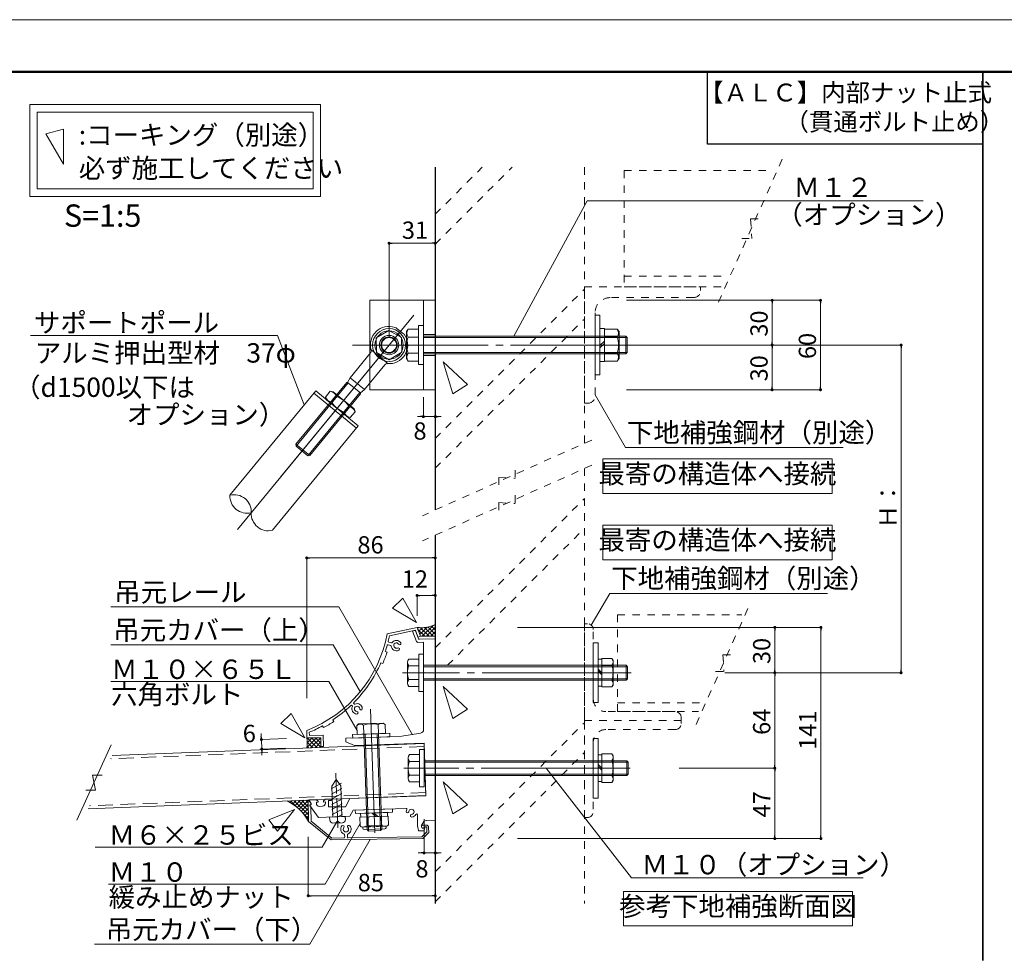
# Model space of a CAD drawing. Units: millimetres. Extents: x 0 to 4300, y 0 to 1485.
# Drawn here: x 2956 to 3617, y 858 to 1485 of the extents above; entities that cross this region are included whole.
import ezdxf
from ezdxf.enums import TextEntityAlignment as Align

# ---------------------------------------------------------------- set-up
doc = ezdxf.new("R2010")
doc.units = ezdxf.units.MM
for name, pattern in [('CENTER2', [23, 20, -1, 1, -1]), ('DASHED', [3, 2, -1]), ('DASHED2', [2, 1, -1]), ('HIDDEN', [9.525, 6.35, -3.175])]:
    doc.linetypes.add(name, pattern=pattern)
doc.layers.get('DEFPOINTS').update_dxf_attribs({"lineweight": 9})
for name, color, linetype, lineweight in [('Lｱﾝｸﾞﾙ', 7, 'Continuous', 13), ('ハッチ', 8, 'Continuous', 9), ('ボルト・ビス', 8, 'Continuous', 13), ('ポール', 7, 'Continuous', 13), ('吊元レール', 7, 'Continuous', 13), ('寸法線', 8, 'Continuous', 13), ('引出線', 8, 'Continuous', 13), ('文字', 8, 'Continuous', 18), ('本体パネル', 7, 'Continuous', 13), ('枠', 7, 'Continuous', 20), ('ﾚｲﾔｰ1', 7, 'Continuous', 18), ('ﾚｲﾔｰ2', 7, 'Continuous', 18), ('ﾚｲﾔｰ4', 6, 'Continuous', 9)]:
    doc.layers.add(name, color=color, linetype=linetype, lineweight=lineweight)
doc.styles.add('スタイル4', font='simplex.shx', dxfattribs={"bigfont": 'extfont2.shx'})

msp = doc.modelspace()

# ---------------------------------------------------------------- linework, layer by layer
at = {"color": 0, "linetype": 'ByBlock', "lineweight": -2}
for p, q in [((3205.17, 1335.05), (3206.17, 1335.05)), ((3234.17, 1335.05), (3233.17, 1335.05)), ((3461.12, 1295.82), (3461.12, 1294.82)), ((3493.56, 1295.82), (3493.56, 1294.82)), ((3461.12, 1267.82), (3461.12, 1268.82)), ((3461.12, 1265.82), (3461.12, 1264.82)), ((3547.63, 1265.82), (3547.63, 1264.82)), ((3461.12, 1237.82), (3461.12, 1238.82)), ((3493.56, 1237.82), (3493.56, 1238.82)), ((3226.17, 1218.79), (3225.17, 1218.79)), ((3236.17, 1218.79), (3237.17, 1218.79)), ((3149.96, 1124.03), (3150.96, 1124.03)), ((3234.17, 1124.03), (3233.17, 1124.03)), ((3223.92, 1098.91), (3224.92, 1098.91)), ((3234.17, 1098.91), (3233.17, 1098.91)), ((3462.92, 1076.48), (3462.92, 1075.48)), ((3493.84, 1076.48), (3493.84, 1075.48)), ((3462.92, 1048.06), (3462.92, 1049.06)), ((3462.92, 1046.06), (3462.92, 1045.06)), ((3547.63, 1048.06), (3547.63, 1049.06)), ((3118.51, 1003.28), (3118.47, 1004.28)), ((3118.8, 994.84), (3118.84, 993.84)), ((3462.92, 984.05), (3462.92, 985.05)), ((3462.92, 982.05), (3462.92, 981.05)), ((3462.92, 936.86), (3462.92, 937.86)), ((3493.84, 936.86), (3493.84, 937.86)), ((3226.65, 926.19), (3225.65, 926.19)), ((3236.17, 926.19), (3237.17, 926.19)), ((3150.96, 897.52), (3151.96, 897.52)), ((3234.17, 897.52), (3233.17, 897.52))]:
    msp.add_line(p, q, dxfattribs=at)
at = {"color": 0, "linetype": 'ByBlock', "lineweight": 0, "const_width": 1}
for points in [[(3204.67, 1335.05, 1), (3203.67, 1335.05, 1)], [(3234.67, 1335.05, 1), (3235.67, 1335.05, 1)], [(3461.12, 1296.32, 1), (3461.12, 1297.32, 1)], [(3493.56, 1296.32, 1), (3493.56, 1297.32, 1)], [(3461.12, 1266.32, 1), (3461.12, 1267.32, 1)], [(3461.12, 1267.32, 1), (3461.12, 1266.32, 1)], [(3547.63, 1266.32, 1), (3547.63, 1267.32, 1)], [(3461.12, 1237.32, 1), (3461.12, 1236.32, 1)], [(3493.56, 1237.32, 1), (3493.56, 1236.32, 1)], [(3226.67, 1218.79, 1), (3227.67, 1218.79, 1)], [(3235.67, 1218.79, 1), (3234.67, 1218.79, 1)], [(3149.46, 1124.03, 1), (3148.46, 1124.03, 1)], [(3234.67, 1124.03, 1), (3235.67, 1124.03, 1)], [(3223.42, 1098.91, 1), (3222.42, 1098.91, 1)], [(3234.67, 1098.91, 1), (3235.67, 1098.91, 1)], [(3462.92, 1076.98, 1), (3462.92, 1077.98, 1)], [(3493.84, 1076.98, 1), (3493.84, 1077.98, 1)], [(3462.92, 1046.56, 1), (3462.92, 1047.56, 1)], [(3462.92, 1047.56, 1), (3462.92, 1046.56, 1)], [(3547.63, 1047.56, 1), (3547.63, 1046.56, 1)], [(3118.52, 1002.78, 1), (3118.56, 1001.78, 1)], [(3118.78, 995.34, 1), (3118.75, 996.34, 1)], [(3462.92, 982.55, 1), (3462.92, 983.55, 1)], [(3462.92, 983.55, 1), (3462.92, 982.55, 1)], [(3462.92, 936.36, 1), (3462.92, 935.36, 1)], [(3493.84, 936.36, 1), (3493.84, 935.36, 1)], [(3227.15, 926.19, 1), (3228.15, 926.19, 1)], [(3235.67, 926.19, 1), (3234.67, 926.19, 1)], [(3150.46, 897.52, 1), (3149.46, 897.52, 1)], [(3234.67, 897.52, 1), (3235.67, 897.52, 1)]]:
    msp.add_lwpolyline(points, format="xyb", close=True, dxfattribs=at)
at = {"layer": 'DEFPOINTS', "color": 8}
msp.add_line((4300, 1485), (2200, 1485), dxfattribs=at)
at = {"layer": 'Lｱﾝｸﾞﾙ', "linetype": 'DASHED2', "lineweight": 18, "ltscale": 5}
for p, q in [((3425.12, 1295.59), (3469.12, 1394.04)), ((3361.88, 1383.82), (3461.83, 1383.82)), ((3361.88, 1383.82), (3361.88, 1305.82)), ((3446.72, 1351.41), (3453.42, 1351.41)), ((3446.72, 1351.41), (3447.52, 1338.22)), ((3440.82, 1338.22), (3447.52, 1338.22)), ((3361.88, 1313.02), (3430.19, 1313.02)), ((3335.17, 1227.82), (3335.17, 1305.82)), ((3335.17, 1305.82), (3413.17, 1305.82)), ((3361.88, 1305.82), (3426.97, 1305.82)), ((3413.17, 1305.82), (3413.17, 1303.42)), ((3408.37, 1298.62), (3352.57, 1298.62)), ((3342.37, 1288.42), (3342.37, 1232.62)), ((3337.57, 1227.82), (3335.17, 1227.82)), ((3410.12, 1012.44), (3446.8, 1094.49)), ((3357.43, 1085.97), (3440.72, 1085.97)), ((3357.43, 1085.97), (3357.43, 1020.97)), ((3337.17, 1079.97), (3335.17, 1079.97)), ((3335.17, 1079.97), (3335.17, 1014.97)), ((3341.17, 1029.47), (3341.17, 1075.97)), ((3428.13, 1058.97), (3433.71, 1058.97)), ((3428.13, 1058.97), (3428.79, 1047.97)), ((3423.21, 1047.97), (3428.79, 1047.97)), ((3357.43, 1026.97), (3414.35, 1026.97)), ((3396.17, 1020.97), (3349.67, 1020.97)), ((3357.43, 1020.97), (3411.67, 1020.97)), ((3335.17, 949.97), (3335.17, 1014.97)), ((3335.17, 1014.97), (3400.17, 1014.97)), ((3335.17, 1014.97), (3400.17, 1014.97)), ((3400.17, 1014.97), (3400.17, 1016.97)), ((3400.17, 1014.97), (3400.17, 1012.97)), ((3396.17, 1008.97), (3349.67, 1008.97)), ((3341.17, 1000.47), (3341.17, 953.97)), ((3337.17, 949.97), (3335.17, 949.97))]:
    msp.add_line(p, q, dxfattribs=at)
for centre, radius, start, end in [((3408.37, 1303.42), 4.8, 270, 0), ((3352.57, 1288.42), 10.2, 90, 180), ((3337.57, 1232.62), 4.8, 270, 360), ((3337.17, 1075.97), 4, 0, 90), ((3349.67, 1029.47), 8.5, 180, 270), ((3396.17, 1016.97), 4, 0, 90), ((3396.17, 1012.97), 4, 270, 0), ((3349.67, 1000.47), 8.5, 90, 180), ((3337.17, 953.97), 4, 270, 0)]:
    msp.add_arc(centre, radius, start, end, dxfattribs=at)
at = {"layer": 'ハッチ', "linetype": 'Continuous', "lineweight": 0, "ltscale": 5}
for p, q in [((3223.19, 1076.75), (3223.8, 1077.36)), ((3223.97, 1074.7), (3226.51, 1077.24)), ((3224.74, 1072.64), (3229.65, 1077.56)), ((3231.02, 1071.52), (3225.29, 1077.25)), ((3226.45, 1071.52), (3233.66, 1078.73)), ((3233.85, 1071.52), (3228.04, 1077.33)), ((3229.28, 1071.52), (3235.17, 1077.41)), ((3235.17, 1073.03), (3230.47, 1077.72)), ((3235.17, 1075.86), (3232.67, 1078.35)), ((3235.17, 1078.69), (3234.67, 1079.18)), ((3228.19, 1071.52), (3223.33, 1076.38)), ((3225.36, 1071.52), (3225.05, 1071.83)), ((3225.17, 1071.52), (3235.17, 1071.52)), ((3232.1, 1071.52), (3235.17, 1074.58)), ((3234.93, 1071.52), (3235.17, 1071.76)), ((3149.07, 996.97), (3155.55, 1003.45)), ((3149.13, 1002.69), (3149.8, 1003.36)), ((3150.17, 996.81), (3149.18, 997.8)), ((3155.62, 997.02), (3149.28, 1003.35)), ((3152.89, 996.91), (3149.3, 1000.5)), ((3149.31, 1000.04), (3152.67, 1003.4)), ((3151.8, 996.87), (3158.33, 1003.41)), ((3158.34, 997.12), (3152.07, 1003.39)), ((3154.74, 996.98), (3158.37, 1000.62)), ((3158.38, 999.91), (3154.85, 1003.44)), ((3158.34, 1002.78), (3157.64, 1003.48)), ((3157.68, 997.1), (3158.41, 997.83))]:
    msp.add_line(p, q, dxfattribs=at)
at = {"layer": 'ハッチ', "color": 253, "linetype": 'Continuous', "lineweight": 0, "ltscale": 5}
for p, q in [((3136.11, 960.89), (3136.3, 961.08)), ((3137.85, 959.98), (3139.05, 961.18)), ((3142.26, 956.96), (3138.08, 961.14)), ((3139.5, 958.98), (3141.81, 961.29)), ((3150.1, 951.77), (3140.63, 961.24)), ((3141.07, 957.89), (3144.57, 961.4)), ((3142.55, 956.72), (3147.33, 961.5)), ((3150.06, 954.47), (3143.18, 961.34)), ((3143.95, 955.48), (3149.96, 961.48)), ((3145.28, 954.15), (3149.99, 958.86)), ((3150.02, 957.16), (3145.74, 961.44)), ((3149.98, 959.85), (3148.29, 961.54)), ((3146.53, 952.74), (3150.03, 956.25)), ((3150.14, 949.08), (3146.74, 952.48)), ((3147.69, 951.26), (3150.07, 953.64)), ((3148.77, 949.69), (3150.11, 951.02)), ((3149.77, 948.04), (3150.15, 948.41))]:
    msp.add_line(p, q, dxfattribs=at)
at = {"layer": 'ハッチ', "linetype": 'Continuous', "lineweight": 0, "ltscale": 5}
for centre, start, end in [((3226.06, 1097.23), 260.94957, 297.08452), ((3129.31, 1000.05), 350.52194, 9.47806)]:
    msp.add_arc(centre, 20, start, end, dxfattribs=at)
at = {"layer": 'ハッチ', "color": 253, "linetype": 'Continuous', "lineweight": 0, "ltscale": 5}
msp.add_arc((3122.51, 932.74), 31.26, 27.8044, 64.91782, dxfattribs=at)
at = {"layer": 'ボルト・ビス', "linetype": 'Continuous', "ltscale": 5}
for p, q in [((3342.37, 1286.82), (3345.57, 1286.82)), ((3342.37, 1246.82), (3342.37, 1286.82)), ((3345.57, 1286.82), (3345.57, 1246.82)), ((3216.96, 1277.57), (3215.97, 1275.85)), ((3215.97, 1257.78), (3215.97, 1275.85)), ((3216.96, 1277.57), (3223.97, 1277.57)), ((3227.17, 1279.82), (3223.97, 1279.82)), ((3223.97, 1279.82), (3223.97, 1253.82)), ((3223.97, 1256.07), (3223.97, 1277.57)), ((3227.17, 1253.82), (3227.17, 1279.82)), ((3348.57, 1277.82), (3345.57, 1277.82)), ((3345.57, 1277.82), (3345.57, 1255.82)), ((3348.57, 1255.82), (3348.57, 1277.82)), ((3348.57, 1256.07), (3348.57, 1277.57)), ((3357.28, 1277.57), (3348.57, 1277.57)), ((3357.28, 1277.57), (3358.57, 1275.85)), ((3358.57, 1257.78), (3358.57, 1275.85)), ((3216.96, 1272.19), (3223.97, 1272.19)), ((3362.97, 1272.82), (3227.17, 1272.82)), ((3363.97, 1271.82), (3227.17, 1271.82)), ((3345.57, 1266.51), (3348.57, 1269.51)), ((3357.28, 1272.19), (3348.57, 1272.19)), ((3362.97, 1272.82), (3362.97, 1260.82)), ((3362.97, 1272.82), (3363.97, 1271.82)), ((3363.97, 1271.82), (3363.97, 1261.82)), ((3363.97, 1261.82), (3227.17, 1261.82)), ((3345.57, 1264.92), (3348.57, 1267.92)), ((3363.97, 1261.82), (3362.97, 1260.82)), ((3216.96, 1256.07), (3215.97, 1257.78)), ((3216.96, 1261.44), (3223.97, 1261.44)), ((3216.96, 1256.07), (3223.97, 1256.07)), ((3362.97, 1260.82), (3227.17, 1260.82)), ((3345.57, 1255.82), (3348.57, 1255.82)), ((3357.28, 1261.44), (3348.57, 1261.44)), ((3357.28, 1256.07), (3348.57, 1256.07)), ((3357.28, 1256.07), (3358.57, 1257.78)), ((3223.97, 1253.82), (3227.17, 1253.82)), ((3345.57, 1246.82), (3342.37, 1246.82)), ((3344.37, 1067.06), (3341.17, 1067.06)), ((3341.17, 1067.06), (3341.17, 1027.06)), ((3344.37, 1027.06), (3344.37, 1067.06)), ((3363.13, 1052.06), (3227.33, 1052.06)), ((3364.13, 1051.06), (3227.33, 1051.06)), ((3344.37, 1038.06), (3344.37, 1056.06)), ((3344.37, 1056.06), (3346.87, 1056.06)), ((3346.87, 1037.53), (3346.87, 1056.59)), ((3353.61, 1056.59), (3346.87, 1056.59)), ((3346.87, 1056.06), (3346.87, 1038.06)), ((3353.61, 1051.97), (3346.87, 1051.97)), ((3353.61, 1056.59), (3354.52, 1055.31)), ((3354.52, 1038.81), (3354.52, 1055.31)), ((3363.13, 1052.06), (3363.13, 1042.06)), ((3364.13, 1051.06), (3363.13, 1052.06)), ((3364.13, 1051.06), (3364.13, 1043.06)), ((3346.87, 1047.06), (3344.37, 1049.56)), ((3346.87, 1045.73), (3344.37, 1048.23)), ((3364.13, 1043.06), (3227.33, 1043.06)), ((3363.13, 1042.06), (3227.33, 1042.06)), ((3346.87, 1038.06), (3344.37, 1038.06)), ((3353.61, 1042.15), (3346.87, 1042.15)), ((3353.61, 1037.53), (3346.87, 1037.53)), ((3353.61, 1037.53), (3354.52, 1038.81)), ((3363.13, 1042.06), (3364.13, 1043.06)), ((3341.17, 1027.06), (3344.37, 1027.06)), ((3182.48, 1011.77), (3183.72, 1012.72)), ((3182.48, 1011.77), (3182.69, 1005.68)), ((3183.72, 1012.72), (3200.21, 1013.29)), ((3187.09, 1011.93), (3187.3, 1005.84)), ((3196.9, 1012.27), (3197.11, 1006.18)), ((3201.52, 1012.44), (3200.21, 1013.29)), ((3201.52, 1012.44), (3201.73, 1006.34)), ((3179.72, 1005.57), (3204.7, 1006.45)), ((3179.8, 1003.28), (3179.72, 1005.57)), ((3204.78, 1004.15), (3179.8, 1003.28)), ((3182.69, 1005.68), (3201.73, 1006.34)), ((3189.43, 941.89), (3187.2, 1005.83)), ((3190.47, 940.92), (3188.2, 1005.87)), ((3198.46, 941.18), (3196.19, 1006.15)), ((3199.43, 942.21), (3197.19, 1006.18)), ((3204.7, 1006.45), (3204.78, 1004.15)), ((3344.37, 1003.05), (3341.17, 1003.05)), ((3341.17, 1003.05), (3341.17, 963.05)), ((3344.37, 963.05), (3344.37, 1003.05)), ((3344.37, 974.05), (3344.37, 992.05)), ((3344.37, 992.05), (3346.87, 992.05)), ((3346.87, 973.53), (3346.87, 992.58)), ((3353.61, 992.58), (3346.87, 992.58)), ((3346.87, 992.05), (3346.87, 974.05)), ((3353.61, 992.58), (3354.52, 991.3)), ((3354.52, 974.8), (3354.52, 991.3)), ((3363.6, 988.05), (3227.8, 988.05)), ((3364.6, 987.05), (3227.8, 987.05)), ((3346.87, 983.05), (3344.37, 985.55)), ((3346.87, 981.72), (3344.37, 984.22)), ((3353.61, 987.96), (3346.87, 987.96)), ((3363.6, 988.05), (3363.6, 978.05)), ((3364.6, 987.05), (3363.6, 988.05)), ((3364.6, 987.05), (3364.6, 979.05)), ((3364.6, 979.05), (3227.8, 979.05)), ((3363.6, 978.05), (3227.8, 978.05)), ((3353.61, 978.15), (3346.87, 978.15)), ((3363.6, 978.05), (3364.6, 979.05)), ((3346.87, 974.05), (3344.37, 974.05)), ((3353.61, 973.53), (3346.87, 973.53)), ((3353.61, 973.53), (3354.52, 974.8)), ((3341.17, 963.05), (3344.37, 963.05)), ((3181.49, 954.91), (3206.47, 955.78)), ((3181.57, 952.61), (3181.49, 954.91)), ((3206.55, 953.48), (3181.57, 952.61)), ((3184.54, 952.71), (3203.58, 953.38)), ((3203.05, 953.36), (3185.06, 952.73)), ((3185.06, 952.73), (3185.15, 950.23)), ((3192.73, 953), (3195.31, 950.59)), ((3194.06, 953.04), (3196.64, 950.63)), ((3203.14, 950.86), (3203.05, 953.36)), ((3206.47, 955.78), (3206.55, 953.48)), ((3203.64, 950.88), (3184.65, 950.21)), ((3203.64, 950.88), (3184.65, 950.21)), ((3184.65, 950.21), (3184.86, 944.35)), ((3185.15, 950.23), (3203.14, 950.86)), ((3199.35, 944.72), (3189.36, 944.37)), ((3189.4, 950.38), (3189.6, 944.51)), ((3199.1, 944.84), (3198.89, 950.71)), ((3203.64, 950.88), (3203.84, 945.01)), ((3186.39, 943.53), (3202.37, 944.09)), ((3186.58, 943.54), (3186.6, 942.84)), ((3187.5, 942.01), (3201.37, 942.49)), ((3189.43, 941.89), (3190.47, 940.92)), ((3198.46, 941.2), (3190.47, 940.92)), ((3198.46, 941.2), (3199.43, 942.24)), ((3202.18, 944.08), (3202.21, 943.39))]:
    msp.add_line(p, q, dxfattribs=at)
at = {"layer": 'ボルト・ビス', "color": 3, "linetype": 'HIDDEN', "lineweight": 0, "ltscale": 5}
for p, q in [((3235.17, 1273.82), (3227.17, 1273.82)), ((3235.17, 1259.82), (3227.17, 1259.82))]:
    msp.add_line(p, q, dxfattribs=at)
at = {"layer": 'ボルト・ビス'}
for p, q in [((3224.13, 1059.56), (3227.33, 1059.56)), ((3224.13, 1034.56), (3224.13, 1059.56)), ((3227.33, 1059.56), (3227.33, 1034.56)), ((3227.33, 1034.56), (3224.13, 1034.56)), ((3224.6, 995.55), (3227.8, 995.55)), ((3224.6, 970.55), (3224.6, 995.55)), ((3227.8, 995.55), (3227.8, 970.55)), ((3227.8, 970.55), (3224.6, 970.55))]:
    msp.add_line(p, q, dxfattribs=at)
at = {"layer": 'ボルト・ビス', "linetype": 'Continuous'}
for p, q in [((3216.53, 1040.16), (3216.53, 1053.96)), ((3224.13, 1056.26), (3217.43, 1056.26)), ((3224.13, 1051.66), (3217.43, 1051.66)), ((3224.13, 1037.86), (3224.13, 1056.26)), ((3224.13, 1037.86), (3224.13, 1056.26)), ((3224.13, 1042.46), (3217.43, 1042.46)), ((3217.43, 1037.86), (3224.13, 1037.86)), ((3224.6, 992.25), (3217.9, 992.25)), ((3224.6, 973.85), (3224.6, 992.25)), ((3224.6, 973.85), (3224.6, 992.25)), ((3217, 976.15), (3217, 989.95)), ((3224.6, 987.65), (3217.9, 987.65)), ((3224.6, 978.45), (3217.9, 978.45)), ((3217.9, 973.85), (3224.6, 973.85))]:
    msp.add_line(p, q, dxfattribs=at)
at = {"layer": 'ボルト・ビス', "color": 6, "linetype": 'CENTER2', "lineweight": 5}
msp.add_line((3169.82, 943.01), (3168.54, 979.61), dxfattribs=at)
at = {"layer": 'ボルト・ビス', "linetype": 'Continuous', "ltscale": 10}
for p, q in [((3165.4, 969.2), (3172.28, 972.91)), ((3168.69, 975.47), (3165.84, 971.04)), ((3166.56, 950.38), (3165.84, 971.04)), ((3168.69, 975.47), (3171.84, 971.25)), ((3172.56, 950.59), (3171.84, 971.25)), ((3165.53, 965.74), (3172.4, 969.44)), ((3165.65, 962.28), (3172.52, 965.98)), ((3165.77, 958.81), (3172.64, 962.52)), ((3165.89, 955.35), (3172.76, 959.06)), ((3166.01, 951.89), (3172.88, 955.6)), ((3169.92, 950.5), (3173, 952.13)), ((3174.81, 950.67), (3164.31, 950.3)), ((3164.39, 948.2), (3164.31, 950.3)), ((3166.45, 946.28), (3172.95, 946.5)), ((3174.86, 949.03), (3174.81, 950.67)), ((3174.88, 948.57), (3174.83, 949.9))]:
    msp.add_line(p, q, dxfattribs=at)
at = {"layer": 'ボルト・ビス', "linetype": 'Continuous', "ltscale": 5}
for centre, radius, start, end in [((3220.77, 1274.88), 4.66, 144.80358, 215.18765), ((3353.47, 1274.88), 4.66, 324.793, 35.207), ((3233.47, 1266.82), 17.37, 161.97183, 198.02857), ((3340.76, 1266.82), 17.37, 341.971, 18.029), ((3220.77, 1258.75), 4.66, 144.80901, 215.19976), ((3353.47, 1258.75), 4.66, 324.793, 35.207), ((3350.59, 1054.28), 3.8, 322.62409, 37.36273), ((3338.54, 1047.06), 15.86, 341.971, 18.029), ((3350.59, 1039.84), 3.8, 322.63727, 37.37591), ((3184.89, 1008.83), 3.8, 54.62409, 129.36273), ((3192.52, 997.03), 15.86, 73.971, 110.029), ((3199.31, 1009.33), 3.8, 54.63727, 129.37591), ((3350.59, 990.27), 3.8, 322.62409, 37.36273), ((3338.54, 983.05), 15.86, 341.971, 18.029), ((3350.59, 975.84), 3.8, 322.63727, 37.37591), ((3186.16, 950.04), 6.51, 272, 301.91381), ((3193.91, 957.24), 13.44, 251.30003, 292.7), ((3202.15, 950.6), 6.51, 242.08627, 272), ((3202.31, 945.82), 1.73, 272, 332.00222), ((3186.33, 945.26), 1.73, 211.99782, 272), ((3187.47, 942.87), 0.868, 182, 271.99931), ((3201.34, 943.36), 0.868, 271.99931, 2)]:
    msp.add_arc(centre, radius, start, end, dxfattribs=at)
at = {"layer": 'ボルト・ビス', "linetype": 'Continuous'}
for centre, radius, start, end in [((3219.93, 1053.96), 3.4, 137.3, 222.7), ((3228.73, 1047.06), 12.2, 157.9, 202.1), ((3219.93, 1040.16), 3.4, 137.3, 222.7), ((3220.4, 989.95), 3.4, 137.3, 222.7), ((3229.2, 983.05), 12.2, 157.9, 202.1), ((3220.4, 976.15), 3.4, 137.3, 222.7)]:
    msp.add_arc(centre, radius, start, end, dxfattribs=at)
at = {"layer": 'ボルト・ビス', "linetype": 'Continuous', "ltscale": 10}
for centre, start, end in [((3166.39, 948.27), 182, 272), ((3167.63, 948.32), 272, 2), ((3171.63, 948.46), 182, 272), ((3172.88, 948.5), 272, 2)]:
    msp.add_arc(centre, 2, start, end, dxfattribs=at)
at = {"layer": 'ポール', "color": 2, "linetype": 'Continuous', "ltscale": 5}
for p, q in [((3191.17, 1296.82), (3191.17, 1236.82)), ((3235.17, 1296.82), (3191.17, 1296.82)), ((3227.17, 1296.82), (3227.17, 1236.82)), ((3235.17, 1296.82), (3235.17, 1236.82)), ((3235.17, 1236.82), (3191.17, 1236.82))]:
    msp.add_line(p, q, dxfattribs=at)
at = {"layer": 'ポール', "color": 251}
msp.add_line((3220.71, 1286.94), (3131.11, 1177.93), dxfattribs=at)
at = {"layer": 'ポール', "color": 7, "linetype": 'Continuous', "ltscale": 5}
for p, q in [((3204.06, 1276.63), (3195.61, 1271.63)), ((3212.61, 1271.81), (3204.06, 1276.63)), ((3195.61, 1271.63), (3195.72, 1261.82)), ((3212.72, 1262), (3212.61, 1271.81)), ((3195.72, 1261.82), (3204.27, 1257)), ((3212.72, 1262), (3204.27, 1257))]:
    msp.add_line(p, q, dxfattribs=at)
at = {"layer": 'ポール', "color": 8, "linetype": 'Continuous'}
for p, q in [((3209.71, 1277.8), (3213.87, 1274.38)), ((3191.78, 1261.51), (3178.11, 1244.87)), ((3203.61, 1254.33), (3192.02, 1263.85)), ((3201.36, 1253.64), (3187.69, 1237)), ((3175.77, 1241.72), (3141.75, 1200.32)), ((3176.36, 1241.78), (3175.77, 1241.72)), ((3178.11, 1244.87), (3176.36, 1241.78)), ((3176.36, 1241.78), (3184.99, 1234.69)), ((3178.11, 1244.87), (3187.69, 1237)), ((3176.81, 1241.41), (3141.89, 1198.91)), ((3184.54, 1235.06), (3149.62, 1192.57)), ((3187.69, 1237), (3184.99, 1234.69)), ((3185.04, 1234.1), (3151.02, 1192.7)), ((3184.99, 1234.69), (3185.04, 1234.1)), ((3141.75, 1200.32), (3151.02, 1192.7)), ((3141.89, 1198.91), (3141.75, 1200.32)), ((3141.89, 1198.91), (3149.62, 1192.57))]:
    msp.add_line(p, q, dxfattribs=at)
at = {"layer": 'ポール', "color": 6, "linetype": 'CENTER2', "ltscale": 10}
msp.add_line((3102.49, 1143.1), (3204.17, 1266.82), dxfattribs=at)
at = {"layer": 'ポール', "color": 7, "linetype": 'Continuous', "lineweight": 13}
for p, q in [((3097.45, 1166.11), (3154.95, 1236.07)), ((3154.95, 1236.07), (3183.54, 1212.58)), ((3153.68, 1234.53), (3182.27, 1211.03)), ((3126.03, 1142.61), (3183.54, 1212.58))]:
    msp.add_line(p, q, dxfattribs=at)
at = {"layer": 'ポール', "linetype": 'Continuous', "lineweight": 13}
for p, q in [((3164.76, 1235.79), (3161.57, 1231.92)), ((3164.76, 1235.79), (3166.71, 1235.47)), ((3180.67, 1224), (3166.71, 1235.47)), ((3161.57, 1231.92), (3162.26, 1230.06)), ((3176.23, 1218.59), (3162.26, 1230.06)), ((3168.91, 1232.38), (3165.72, 1228.5)), ((3177.21, 1225.56), (3174.03, 1221.68)), ((3181.37, 1222.14), (3178.18, 1218.26)), ((3181.37, 1222.14), (3180.67, 1224)), ((3178.18, 1218.26), (3176.23, 1218.59))]:
    msp.add_line(p, q, dxfattribs=at)
at = {"layer": 'ポール', "color": 7, "linetype": 'Continuous', "ltscale": 5}
for radius in [11, 5.5, 5]:
    msp.add_circle((3204.17, 1266.82), radius, dxfattribs=at)
at = {"layer": 'ポール', "color": 8, "linetype": 'Continuous'}
for radius in [9.5, 6.5]:
    msp.add_circle((3204.17, 1266.82), radius, dxfattribs=at)
for centre, radius, start, end in [((3204.17, 1266.82), 12.5, 71.62355, 196.14587), ((3206.53, 1273.93), 5, 50.58408, 71.62355), ((3204.17, 1266.82), 12.5, 265.0223, 29.54461), ((3210.69, 1270.51), 5, 29.54461, 50.58408), ((3190.24, 1262.78), 2, 320.58408, 16.14587), ((3202.91, 1252.37), 2, 85.0223, 140.58408)]:
    msp.add_arc(centre, radius, start, end, dxfattribs=at)
at = {"layer": 'ポール', "lineweight": 13}
for centre, start, end in [((3163.88, 1230.49), 20.57475, 80.60428), ((3166.6, 1233.8), 200.56389, 260.59342), ((3176.34, 1220.26), 20.56389, 80.59342), ((3179.06, 1223.56), 200.57475, 260.60428)]:
    msp.add_arc(centre, 5.37, start, end, dxfattribs=at)
at = {"layer": 'ポール', "linetype": 'Continuous', "lineweight": 13}
for centre, start, end in [((3180.36, 1237.85), 212.55508, 248.61308), ((3162.58, 1216.21), 32.55508, 68.61308)]:
    msp.add_arc(centre, 17.37, start, end, dxfattribs=at)
at = {"layer": 'ポール', "color": 7, "linetype": 'Continuous', "lineweight": 13}
for centre, start, end in [((3108.9, 1165.47), 176.84693, 284.32124), ((3100.29, 1154.99), 356.84693, 104.32124), ((3123.2, 1153.73), 176.84693, 284.32124)]:
    msp.add_arc(centre, 11.47, start, end, dxfattribs=at)
at = {"layer": '吊元レール', "color": 4, "ltscale": 5}
for p, q in [((3221.35, 1075.37), (3219.95, 1074.84)), ((3219.95, 1074.84), (3222.56, 1067.98)), ((3224.01, 1069.8), (3222, 1075.08)), ((3222.56, 1067.98), (3223.38, 1067.44)), ((3223.38, 1067.44), (3227.33, 1067.57)), ((3235.17, 1069.85), (3224.49, 1069.48)), ((3227.33, 1067.57), (3227.33, 1047.36)), ((3235.17, 948.16), (3235.17, 1069.85)), ((3227.33, 1047.36), (3227.63, 1047.06)), ((3227.63, 1047.06), (3227.33, 1046.76)), ((3227.33, 1046.76), (3227.33, 1009.08)), ((3212.85, 1004.43), (3192.63, 1003.72)), ((3225.26, 1006.62), (3212.85, 1004.43)), ((3192.03, 1003.7), (3175.28, 1003.12)), ((3175.28, 1003.12), (3175.28, 1000.82)), ((3175.28, 1000.82), (3181.08, 998.22)), ((3181.08, 998.22), (3227.65, 999.84)), ((3192.63, 1003.72), (3192.03, 1003.7)), ((3227.65, 999.84), (3228.22, 983.35)), ((3228.22, 983.35), (3228.53, 983.06)), ((3228.53, 983.06), (3228.24, 982.75)), ((3228.24, 982.75), (3228.88, 964.56)), ((3228.88, 964.56), (3177.92, 962.79)), ((3150.72, 961.06), (3151.97, 959.34)), ((3151.97, 958.8), (3151.01, 958.11)), ((3151.01, 958.11), (3156.71, 950.26)), ((3155.62, 962.01), (3151.11, 961.85)), ((3151.97, 959.34), (3151.97, 958.8)), ((3155.39, 960.2), (3156.59, 960.24)), ((3155.42, 959.4), (3155.39, 960.2)), ((3155.65, 961.41), (3155.62, 962.01)), ((3156.05, 961.42), (3155.65, 961.41)), ((3156.59, 960.24), (3156.56, 960.94)), ((3160.26, 961.07), (3160.28, 960.37)), ((3160.28, 960.37), (3161.48, 960.41)), ((3161.14, 961.6), (3160.74, 961.59)), ((3164.92, 962.33), (3161.12, 962.2)), ((3161.12, 962.2), (3161.14, 961.6)), ((3161.48, 960.41), (3161.51, 959.61)), ((3163.45, 961.28), (3165.45, 961.35)), ((3163.6, 957.23), (3163.45, 961.28)), ((3165.45, 961.35), (3165.44, 961.85)), ((3177.92, 962.79), (3175.05, 957.23)), ((3159.58, 957.54), (3157.48, 957.47)), ((3175.05, 957.23), (3163.6, 957.23)), ((3177.84, 950.78), (3180.2, 954.86)), ((3180.2, 954.86), (3193.68, 955.33)), ((3193.68, 955.33), (3193.97, 955.64)), ((3194.28, 955.35), (3193.68, 955.33)), ((3193.97, 955.64), (3194.28, 955.35)), ((3194.28, 955.35), (3215.58, 956.1)), ((3223.17, 951.85), (3223.17, 944.49)), ((3157.14, 950.05), (3177.84, 950.78)), ((3223.17, 944.49), (3223.96, 941.37)), ((3225.87, 943.88), (3225.87, 944.5)), ((3226.05, 945.08), (3227.58, 947.22)), ((3229.17, 948.05), (3235.17, 948.16)), ((3224.45, 940.99), (3227.34, 941.04)), ((3227.82, 941.43), (3228.16, 942.99))]:
    msp.add_line(p, q, dxfattribs=at)
for centre, radius, start, end in [((3221.53, 1074.9), 0.5, 20.87, 110.87), ((3224.48, 1069.98), 0.5, 200.87, 272), ((3224.83, 1009.08), 2.5, 280, 360), ((3151.13, 961.35), 0.5, 92, 216), ((3157.41, 959.47), 2, 182, 272), ((3156.06, 960.92), 0.5, 2, 92), ((3159.51, 959.54), 2, 272, 2), ((3160.76, 961.09), 0.5, 92, 182), ((3164.94, 961.83), 0.5, 2, 92), ((3215.6, 955.6), 0.5, 333.03489, 92), ((3219.17, 953.78), 3.5, 153.03489, 176.29143), ((3216.52, 953.95), 0.85, 176.29143, 356.29143), ((3219.17, 953.78), 1.8, 273.70857, 176.29143), ((3219.34, 951.14), 0.85, 93.70857, 273.70857), ((3219.17, 953.78), 3.5, 273.70857, 331.04498), ((3222.67, 951.85), 0.5, 0, 151.04498), ((3157.12, 950.55), 0.5, 216, 272), ((3226.87, 944.5), 1, 144.40167, 180), ((3229.21, 946.05), 2, 91, 144.40167), ((3224.44, 941.49), 0.5, 194.23, 271), ((3226.87, 943.88), 1, 180, 320.28486), ((3227.33, 941.54), 0.5, 271, 347.74), ((3227.87, 943.05), 0.3, 347.74, 140.28486)]:
    msp.add_arc(centre, radius, start, end, dxfattribs=at)
at = {"layer": '寸法線', "linetype": 'Continuous', "ltscale": 5}
for p, q in [((3204.17, 1271.82), (3204.17, 1335.05)), ((3206.17, 1335.05), (3233.17, 1335.05)), ((3235.17, 1301.82), (3235.17, 1335.05)), ((3363.37, 1296.82), (3461.12, 1296.82)), ((3363.37, 1296.82), (3493.56, 1296.82)), ((3461.12, 1268.82), (3461.12, 1294.82)), ((3493.56, 1294.82), (3493.56, 1238.82)), ((3385.73, 1266.82), (3547.63, 1266.82)), ((3421.11, 1266.82), (3461.12, 1266.82)), ((3421.11, 1266.82), (3461.12, 1266.82)), ((3461.12, 1264.82), (3461.12, 1238.82)), ((3547.63, 1049.06), (3547.63, 1264.82)), ((3363.37, 1236.82), (3461.12, 1236.82)), ((3363.37, 1236.82), (3493.56, 1236.82)), ((3227.17, 1231.82), (3227.17, 1218.79)), ((3235.17, 1231.82), (3235.17, 1218.79)), ((3225.17, 1218.79), (3223.17, 1218.79)), ((3235.17, 1218.79), (3227.17, 1218.79)), ((3237.17, 1218.79), (3239.17, 1218.79)), ((3148.96, 1030.07), (3148.96, 1124.03)), ((3150.96, 1124.03), (3233.17, 1124.03)), ((3235.17, 1091.57), (3235.17, 1124.03)), ((3222.92, 1085.2), (3222.92, 1098.91)), ((3233.17, 1098.91), (3224.92, 1098.91)), ((3235.17, 1083.26), (3235.17, 1098.91)), ((3290.22, 1077.48), (3493.84, 1077.48)), ((3401.83, 1077.48), (3462.92, 1077.48)), ((3462.92, 1049.06), (3462.92, 1075.48)), ((3493.84, 1075.48), (3493.84, 937.86)), ((3429.46, 1047.06), (3462.92, 1047.06)), ((3429.46, 1047.06), (3462.92, 1047.06)), ((3446.19, 1047.06), (3547.63, 1047.06)), ((3462.92, 1045.06), (3462.92, 985.05)), ((3118.47, 1004.28), (3118.4, 1006.28)), ((3135.45, 1002.87), (3118.54, 1002.28)), ((3118.77, 995.84), (3118.54, 1002.28)), ((3134.65, 996.4), (3118.77, 995.84)), ((3118.84, 993.84), (3118.91, 991.84)), ((3398.67, 983.05), (3462.92, 983.05)), ((3398.67, 983.05), (3462.92, 983.05)), ((3462.92, 981.05), (3462.92, 937.86)), ((3235.17, 956.16), (3235.17, 926.19)), ((3227.65, 948.81), (3227.65, 926.19)), ((3149.96, 937.01), (3149.96, 897.52)), ((3290.22, 935.86), (3493.84, 935.86)), ((3403.18, 935.86), (3462.92, 935.86)), ((3225.65, 926.19), (3223.65, 926.19)), ((3235.17, 926.19), (3227.65, 926.19)), ((3237.17, 926.19), (3239.17, 926.19)), ((3235.17, 914.97), (3235.17, 897.52)), ((3151.96, 897.52), (3233.17, 897.52))]:
    msp.add_line(p, q, dxfattribs=at)
at = {"layer": '引出線', "linetype": 'Continuous', "ltscale": 5}
for p, q in [((3287.83, 1272.82), (3337.11, 1363.63)), ((3337.11, 1363.63), (3562.47, 1363.63)), ((3129.24, 1273.16), (2963.57, 1273.16)), ((3147.33, 1226.79), (3129.24, 1273.16)), ((3342.37, 1233.46), (3362.8, 1198.06)), ((3508.85, 1198.06), (3362.8, 1198.06)), ((3339.84, 1078.94), (3352.24, 1100.25)), ((3498.29, 1100.25), (3352.24, 1100.25)), ((3170.38, 1091.24), (3017.53, 1091.24)), ((3219.96, 1005.38), (3170.38, 1091.24)), ((3166.61, 1065.86), (3017.53, 1065.86)), ((3184.98, 1034.05), (3166.61, 1065.86)), ((3163.86, 1041.16), (3017.53, 1041.16)), ((3182.75, 1008.44), (3163.86, 1041.16)), ((3309.63, 983.06), (3366.76, 909.46)), ((3169.09, 947.08), (3159.25, 930.04)), ((3184.8, 945.91), (3161.28, 905.17)), ((3191.51, 935.3), (3150.98, 865.11)), ((3159.25, 930.04), (3006.95, 930.04)), ((3161.28, 905.17), (3015.88, 905.17)), ((3366.76, 909.46), (3522.29, 909.46)), ((3150.98, 865.11), (3006.49, 865.11)), ((3150.98, 865.11), (3006.49, 865.11)), ((3150.98, 865.11), (3006.49, 865.11)), ((3150.98, 865.11), (3006.49, 865.11))]:
    msp.add_line(p, q, dxfattribs=at)
at = {"layer": '文字', "ltscale": 5}
for p, q in [((2963.16, 1428.06), (3158.25, 1428.06)), ((2963.16, 1366.48), (2963.16, 1428.06)), ((3158.25, 1428.06), (3158.25, 1366.48)), ((3158.25, 1366.48), (2963.16, 1366.48)), ((3347.56, 1190.45), (3501.28, 1190.45)), ((3347.56, 1167.24), (3347.56, 1190.45)), ((3501.28, 1190.45), (3501.28, 1167.24)), ((3501.28, 1167.24), (3347.56, 1167.24)), ((3347.56, 1145.98), (3501.28, 1145.98)), ((3347.56, 1122.78), (3347.56, 1145.98)), ((3501.28, 1145.98), (3501.28, 1122.78)), ((3501.28, 1122.78), (3347.56, 1122.78)), ((3361.41, 900.45), (3515.13, 900.45)), ((3361.41, 877.25), (3361.41, 900.45)), ((3515.13, 900.45), (3515.13, 877.25)), ((3515.13, 877.25), (3361.41, 877.25))]:
    msp.add_line(p, q, dxfattribs=at)
at = {"layer": '文字', "color": 6, "lineweight": 5, "ltscale": 5}
for p, q in [((2968.16, 1423.06), (3153.25, 1423.06)), ((2968.16, 1371.48), (2968.16, 1423.06)), ((3153.25, 1423.06), (3153.25, 1371.48)), ((3153.25, 1371.48), (2968.16, 1371.48))]:
    msp.add_line(p, q, dxfattribs=at)
at = {"layer": '文字', "color": 3}
for p, q in [((2985.73, 1411.55), (2974.06, 1408.42)), ((2974.06, 1408.42), (2985.73, 1388.21)), ((2985.73, 1388.21), (2985.73, 1411.55))]:
    msp.add_line(p, q, dxfattribs=at)
at = {"layer": '文字', "color": 3, "ltscale": 5}
for p, q in [((3256.78, 1240.31), (3240.47, 1255.66)), ((3240.47, 1255.66), (3246.92, 1234.21)), ((3246.92, 1234.21), (3256.78, 1240.31)), ((3213.44, 1097.06), (3206.57, 1090.26)), ((3222.68, 1080.84), (3213.44, 1097.06)), ((3206.57, 1090.26), (3222.68, 1080.84)), ((3256.78, 1022.55), (3240.47, 1037.9)), ((3240.47, 1037.9), (3246.92, 1016.45)), ((3138.4, 1019.72), (3131.53, 1012.92)), ((3147.64, 1003.5), (3138.4, 1019.72)), ((3246.92, 1016.45), (3256.78, 1022.55)), ((3131.53, 1012.92), (3147.64, 1003.5)), ((3256.78, 958.54), (3240.47, 973.89)), ((3240.47, 973.89), (3246.92, 952.44)), ((3246.92, 952.44), (3256.78, 958.54)), ((3140.73, 955.44), (3123.42, 948.46)), ((3129.23, 940.74), (3140.73, 955.44)), ((3123.42, 948.46), (3129.23, 940.74))]:
    msp.add_line(p, q, dxfattribs=at)
at = {"layer": '本体パネル', "ltscale": 5}
for p, q in [((3017.79, 998.68), (2994.76, 948.2)), ((3005.31, 978.48), (3011.83, 978.48)), ((3007.24, 968.4), (3005.31, 978.48)), ((3000.71, 968.4), (3007.24, 968.4))]:
    msp.add_line(p, q, dxfattribs=at)
at = {"layer": '本体パネル', "color": 6, "linetype": 'DASHED', "lineweight": 9, "ltscale": 5}
for p, q in [((3227.72, 997.64), (3017.57, 989.43)), ((3228.8, 966.66), (3003.19, 957.91))]:
    msp.add_line(p, q, dxfattribs=at)
at = {"layer": '本体パネル', "linetype": 'Continuous', "ltscale": 5}
for p, q in [((3227.65, 999.64), (3018.5, 991.47)), ((3227.65, 999.64), (3228.87, 964.66)), ((3228.87, 964.66), (3002.26, 955.88))]:
    msp.add_line(p, q, dxfattribs=at)
at = {"layer": '枠', "lineweight": 50}
msp.add_line((4265, 1450), (2275, 1450), dxfattribs=at)
at = {"layer": '枠', "lineweight": 30}
for p, q in [((2940.04, 1450), (3602.52, 1450)), ((3602.52, 1450), (4265, 1450)), ((3602.52, 854.06), (3602.52, 1450)), ((3602.52, 1450), (3602.52, 854.06))]:
    msp.add_line(p, q, dxfattribs=at)
at = {"layer": '枠', "lineweight": 25}
for p, q in [((3417.69, 1450), (3602.52, 1450)), ((3417.69, 1401.52), (3417.69, 1450)), ((3602.52, 1450), (3602.52, 1401.52)), ((3602.52, 1401.52), (3417.69, 1401.52))]:
    msp.add_line(p, q, dxfattribs=at)
at = {"layer": 'ﾚｲﾔｰ1', "color": 3, "linetype": 'Continuous', "lineweight": 30, "ltscale": 5}
for p, q in [((3235.17, 1386.06), (3235.17, 1156.22)), ((3235.17, 1139.32), (3235.17, 892.29))]:
    msp.add_line(p, q, dxfattribs=at)
at = {"layer": 'ﾚｲﾔｰ1', "color": 6, "linetype": 'DASHED2', "lineweight": 9, "ltscale": 5}
for p, q in [((3235.17, 1354.55), (3266.68, 1386.06)), ((3235.17, 1334.55), (3286.68, 1386.06)), ((3235.17, 1204.21), (3335.17, 1304.21)), ((3235.17, 1184.21), (3335.17, 1284.21)), ((3235.17, 1063.85), (3335.17, 1163.85)), ((3243.38, 1052.06), (3335.17, 1143.85)), ((3235.17, 913.51), (3335.17, 1013.51)), ((3235.17, 893.51), (3335.17, 993.51))]:
    msp.add_line(p, q, dxfattribs=at)
at = {"layer": 'ﾚｲﾔｰ1', "color": 3, "linetype": 'DASHED2', "lineweight": 18, "ltscale": 5}
for p, q in [((3335.17, 1386.06), (3335.17, 1200.91)), ((3340.13, 1203.13), (3226.49, 1152.34)), ((3340.13, 1186.23), (3226.49, 1135.44)), ((3288.81, 1182.98), (3288.81, 1177.4)), ((3335.17, 1184.01), (3335.17, 892.29)), ((3277.81, 1178.07), (3277.81, 1172.48)), ((3277.81, 1178.07), (3288.81, 1177.4)), ((3288.81, 1166.08), (3288.81, 1160.5)), ((3277.81, 1161.17), (3277.81, 1155.58)), ((3277.81, 1161.17), (3288.81, 1160.5))]:
    msp.add_line(p, q, dxfattribs=at)
at = {"layer": 'ﾚｲﾔｰ2', "lineweight": 13, "ltscale": 5}
for p, q in [((3222.92, 1077.48), (3202.98, 1073.18)), ((3225.17, 1071.52), (3222.92, 1077.48)), ((3204.43, 1071.75), (3221.84, 1075.51)), ((3221.84, 1075.51), (3223.51, 1071.11)), ((3223.77, 1070.99), (3225.17, 1071.52)), ((3203.52, 1065.81), (3205.25, 1065.36)), ((3205.71, 1067.1), (3203.98, 1067.55)), ((3202.83, 1060.79), (3201.61, 1061.26)), ((3198.73, 1053.8), (3199.94, 1053.33)), ((3179.28, 1025.11), (3179.48, 1024.91)), ((3180.76, 1026.17), (3180.56, 1026.37)), ((3159.55, 1011.36), (3160.22, 1010.24)), ((3167.08, 1014.35), (3166.42, 1015.46)), ((3148.96, 1008.35), (3149.03, 1003.35)), ((3150.71, 1005.07), (3150.67, 1007.2)), ((3159.81, 1005.21), (3150.71, 1005.07)), ((3160.12, 997.52), (3160.01, 1005.02)), ((3149.03, 1003.35), (3158.33, 1003.49)), ((3158.33, 1003.49), (3158.42, 997.49)), ((3158.42, 997.49), (3160.12, 997.52)), ((3150.16, 947.32), (3149.96, 961.23)), ((3150.32, 961.36), (3151.85, 959.32)), ((3151.85, 958.99), (3151, 958.38)), ((3151, 958.38), (3151.01, 957.84)), ((3151.01, 957.84), (3151.63, 956.98)), ((3151.85, 959.32), (3151.85, 958.99)), ((3151.73, 956.69), (3151.86, 947.49)), ((3165.35, 934.96), (3150.16, 947.32)), ((3151.86, 947.49), (3165.77, 936.16)), ((3226.84, 944.88), (3228.97, 944.91)), ((3174.42, 936.79), (3174.39, 938.71)), ((3176.19, 938.73), (3176.22, 936.82)), ((3226.22, 937.05), (3229.53, 940.47)), ((3230.74, 939.92), (3226.8, 935.86)), ((3228.99, 943.71), (3227.84, 943.69)), ((3229.53, 940.47), (3229.49, 943.22)), ((3230.69, 943.24), (3230.74, 939.92)), ((3226.8, 935.86), (3165.35, 934.96)), ((3165.77, 936.16), (3173.93, 936.28)), ((3176.73, 936.32), (3226.22, 937.05))]:
    msp.add_line(p, q, dxfattribs=at)
for centre, radius, start, end in [((3117.52, 1089.47), 87, 291.18437, 349.20665), ((3115.55, 1089.91), 90.71, 346.12385, 348.45107), ((3223.7, 1071.18), 0.2, 200.74201, 290.69364), ((3117.52, 1089.47), 88.7, 341.45548, 344.29884), ((3203.39, 1065.33), 0.5, 75.17888, 164.31805), ((3204.1, 1068.04), 0.5, 166.09744, 255.19814), ((3205.12, 1064.87), 0.5, 5.68545, 75.19813), ((3209.1, 1065.27), 3.5, 185.65997, 295.66543), ((3205.83, 1067.58), 0.499, 255.14057, 324.76855), ((3209.1, 1065.27), 3.5, 33.05025, 144.71765), ((3209.09, 1065.27), 1.8, 32.9702, 295.80261), ((3210.32, 1062.91), 0.852, 290.37279, 120.89181), ((3211.33, 1066.7), 0.85, 212.19449, 33.91969), ((3117.52, 1089.47), 90, 336.32349, 341.41812), ((3117.51, 1089.47), 88.7, 315.29899, 336.28562), ((3118.18, 1088.63), 87.63, 303.3941, 313.56127), ((3178.92, 1024.76), 0.5, 44.39919, 133.49989), ((3182.74, 1022.86), 3.5, 154.88651, 265.69062), ((3179.12, 1024.56), 0.501, 334.97547, 44.31033), ((3180.92, 1026.72), 0.5, 135.29849, 224.39919), ((3181.12, 1026.52), 0.502, 224.59586, 293.71525), ((3182.74, 1022.86), 1.8, 3.07291, 265.72547), ((3182.74, 1022.86), 3.5, 3.11093, 113.90869), ((3182.54, 1020.22), 0.85, 265.64164, 85.73963), ((3185.39, 1023), 0.85, 182.58884, 3.62666), ((3117.52, 1089.47), 88.7, 291.95072, 298.28613), ((3117.52, 1089.47), 90, 298.32349, 303.41812), ((3159.81, 1005.01), 0.2, 0.87019, 90.87081), ((3150.16, 961.24), 0.2, 36.84057, 180.84057), ((3151.23, 956.68), 0.5, 0.84057, 35.84057), ((3173.23, 943.82), 0.85, 319.54915, 139.54915), ((3175.24, 942.1), 3.5, 285.74117, 42.132), ((3177.21, 943.88), 0.85, 42.132, 222.132), ((3226.85, 943.88), 1, 90.84057, 349.30361), ((3228.99, 943.21), 1.7, 0.84057, 90.84057), ((3175.24, 942.1), 3.5, 139.54915, 255.93998), ((3175.24, 942.1), 1.8, 139.54915, 42.132), ((3228.99, 943.21), 0.5, 0.84057, 90.84057), ((3173.92, 936.78), 0.5, 270.84057, 0.84057), ((3176.72, 936.82), 0.5, 180.84057, 270.84057)]:
    msp.add_arc(centre, radius, start, end, dxfattribs=at)
at = {"layer": 'ﾚｲﾔｰ4', "color": 6, "linetype": 'HIDDEN', "lineweight": 5, "ltscale": 5}
msp.add_line((3235.17, 1273.82), (3227.17, 1273.82), dxfattribs=at)
at = {"layer": 'ﾚｲﾔｰ4', "color": 6, "linetype": 'CENTER2', "lineweight": 5, "ltscale": 5}
for p, q in [((3385.73, 1266.82), (3179.56, 1266.82)), ((3366.53, 1047.06), (3213.27, 1047.06)), ((3194.53, 939.6), (3191.63, 1022.6)), ((3365.98, 983.05), (3214.18, 983.05))]:
    msp.add_line(p, q, dxfattribs=at)
at = {"layer": 'ﾚｲﾔｰ4', "color": 6, "lineweight": 5, "ltscale": 5}
msp.add_line((3341.17, 1046.76), (3341.17, 1047.36), dxfattribs=at)

# ---------------------------------------------------------------- texts
at = {"layer": '寸法線', "style": 'スタイル4'}
for s, p in [('31', (3212.76, 1338.05)), ('8', (3220.55, 1203.38)), ('86', (3182.95, 1127.03)), ('12', (3212.7, 1104.11)), ('8', (3221.86, 909.78)), ('85', (3183.17, 900.52))]:
    msp.add_text(s, height=11.6, dxfattribs=at).set_placement(p)
for s, rotation, p in [('30', 90, (3458.12, 1272.43)), ('60', 90, (3490.56, 1257.43)), ('30', 90, (3458.12, 1242.43)), ('Ｈ：', 90, (3544.63, 1143.79)), ('30', 90, (3459.92, 1052.88)), ('64', 90, (3459.92, 1005.39)), ('141', 90, (3490.84, 995.35)), ('6', 2, (3106.22, 1000.36)), ('47', 90, (3459.92, 950.07))]:
    msp.add_text(s, height=11.6, rotation=rotation, dxfattribs=at).set_placement(p)
at = {"layer": '文字', "color": 7, "ltscale": 5, "style": 'スタイル4'}
for s, p in [('【ＡＬＣ】内部ナット止式', (3510.38, 1434.6)), ('\u3000\u3000\u3000\u3000（貫通ボルト止め）', (3510.38, 1414.99))]:
    msp.add_text(s, height=12, dxfattribs=at).set_placement(p, align=Align.MIDDLE)
at = {"layer": '文字', "ltscale": 5, "style": 'スタイル4'}
for s, p in [(':コーキング（別途）', (2996.04, 1407.73)), ('必ず施工してください', (2996.04, 1385.45))]:
    msp.add_text(s, height=13, dxfattribs=at).set_placement(p, align=Align.MIDDLE_LEFT)
for s, p in [('Ｍ１２', (3475.43, 1366.06)), ('（オプション）', (3463.93, 1347.75)), ('サポートポール', (2965.99, 1275.34)), ('アルミ押出型材\u300037φ', (2966.57, 1255.05)), ('（d1500以下は', (2952.65, 1232.04)), ('オプション）', (3028.14, 1213.66)), ('下地補強鋼材（別途）', (3363.72, 1201.68)), ('下地補強鋼材（別途）', (3353.16, 1103.87)), ('吊元レール', (3019.84, 1094.56)), ('吊元カバー（上）', (3019.18, 1069.18)), ('Ｍ１０×６５Ｌ', (3017.74, 1042.88)), ('六角ボルト', (3017.74, 1026.04)), ('Ｍ６×２５ビス', (3016.09, 931.76)), ('Ｍ１０（オプション）', (3373.51, 911.88)), ('Ｍ１０', (3016.09, 906.89)), ('緩み止めナット', (3016.09, 890.05)), ('吊元カバー（下）', (3014.17, 868.42))]:
    msp.add_text(s, height=13, dxfattribs=at).set_placement(p)
at = {"layer": '文字', "style": 'スタイル4'}
msp.add_text('S=1:5', height=15, dxfattribs=at).set_placement((3012.09, 1351.67), align=Align.MIDDLE)
at = {"layer": '文字', "ltscale": 5, "style": 'スタイル4'}
for s, p in [('最寄の構造体へ接続', (3424.42, 1178.85)), ('最寄の構造体へ接続', (3424.42, 1134.38)), ('参考下地補強断面図', (3438.27, 888.85))]:
    msp.add_text(s, height=13, dxfattribs=at).set_placement(p, align=Align.MIDDLE)

doc.saveas('drawing.dxf')
